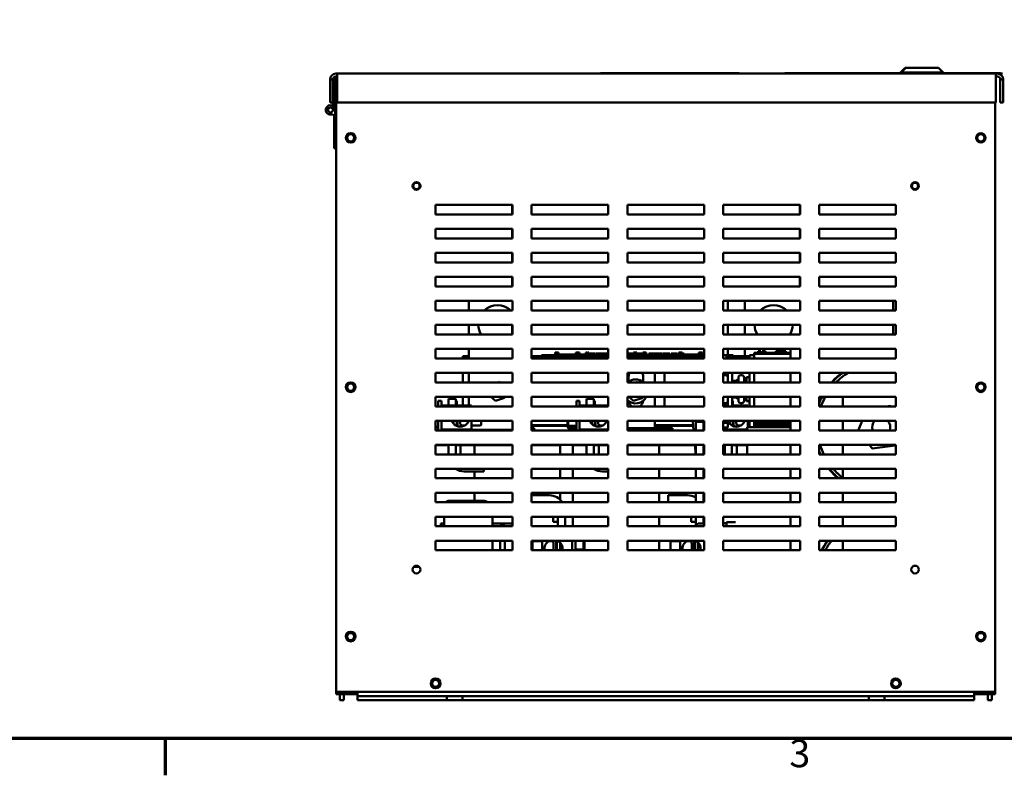
# Model space of a CAD drawing. Units: inches. Extents: x 3 to 129, y 1 to 100.
# Drawn here: x 29 to 55, y 2 to 22 of the extents above; entities that cross this region are included whole.
import ezdxf

# ---------------------------------------------------------------- set-up
doc = ezdxf.new("R2010")
doc.units = ezdxf.units.IN
doc.header["$LTSCALE"] = 6
doc.header["$MEASUREMENT"] = 0
doc.layers.add('Border (ANSI)', color=7, linetype='Continuous', lineweight=70)
doc.layers.add('Visible (ANSI)', color=7, linetype='Continuous', lineweight=50)
doc.styles.add('Note Text (ANSI)', font='tahoma.ttf')

# ---------------------------------------------------------------- blocks, each defined once
blk = doc.blocks.new('Borders Default Border')
at = {"layer": 'Border (ANSI)'}
blk.add_line((5.5, 0.5), (5.5, 0.34), dxfattribs=at)
at = {"layer": 'Border (ANSI)', "flags": 128}
blk.add_lwpolyline([(0.75, 0.5), (0.75, 16.5), (21.25, 16.5), (21.25, 0.5), (0.75, 0.5)], dxfattribs=at)
at = {"layer": 'Border (ANSI)', "insert": (8.2127, 0.3375), "char_height": 0.12, "attachment_point": 7, "style": 'Note Text (ANSI)'}
blk.add_mtext('3', dxfattribs=at)

msp = doc.modelspace()

# ---------------------------------------------------------------- linework, layer by layer
at = {"layer": 'Visible (ANSI)'}
for p, q in [((37.45, 20.329), (37.45, 20.33)), ((37.45, 20.33), (54.701, 20.33)), ((37.487, 20.18), (37.487, 20.329)), ((37.487, 20.329), (54.664, 20.329)), ((37.496, 20.335), (37.496, 20.33)), ((41.496, 20.335), (37.496, 20.335)), ((41.496, 20.335), (41.496, 20.33)), ((42.68, 20.335), (42.805, 20.335)), ((42.68, 20.335), (42.68, 20.33)), ((42.805, 20.335), (44.35, 20.335)), ((44.35, 20.34), (47.6, 20.34)), ((44.35, 20.34), (44.35, 20.33)), ((47.6, 20.34), (47.6, 20.33)), ((47.6, 20.34), (47.97, 20.34)), ((47.6, 20.335), (48.43, 20.335)), ((47.97, 20.34), (47.97, 20.335)), ((48.43, 20.335), (48.555, 20.335)), ((48.555, 20.33), (48.555, 20.335)), ((49.162, 20.34), (50.786, 20.34)), ((49.162, 20.34), (49.162, 20.33)), ((49.831, 20.337), (49.831, 20.33)), ((52.188, 20.337), (49.831, 20.337)), ((52.188, 20.34), (50.786, 20.34)), ((50.786, 20.337), (50.786, 20.34)), ((52.297, 20.48), (52.172, 20.355)), ((52.188, 20.355), (52.172, 20.355)), ((52.172, 20.34), (52.172, 20.355)), ((52.313, 20.48), (52.188, 20.355)), ((53.29, 20.355), (52.188, 20.355)), ((52.188, 20.33), (52.188, 20.355)), ((52.297, 20.48), (52.313, 20.48)), ((52.313, 20.48), (53.165, 20.48)), ((53.165, 20.48), (53.29, 20.355)), ((53.29, 20.33), (53.29, 20.355)), ((54.783, 20.34), (53.29, 20.34)), ((54.831, 20.337), (53.29, 20.337)), ((54.664, 20.18), (54.664, 20.329)), ((54.701, 20.329), (54.701, 20.33)), ((54.701, 20.33), (54.831, 20.33)), ((54.783, 20.337), (54.783, 20.34)), ((54.831, 20.33), (54.831, 20.337)), ((37.375, 20.18), (37.301, 20.18)), ((37.301, 19.579), (37.301, 20.18)), ((37.375, 19.579), (37.375, 20.18)), ((37.377, 20.195), (37.435, 20.195)), ((37.435, 20.195), (37.435, 19.512)), ((37.487, 20.255), (37.45, 20.255)), ((37.465, 20.216), (37.487, 20.216)), ((37.465, 20.216), (37.465, 20.067)), ((37.465, 4.216), (37.465, 20.067)), ((37.487, 20.18), (37.487, 19.579)), ((54.701, 20.255), (54.664, 20.255)), ((54.664, 19.579), (54.664, 20.18)), ((54.851, 20.18), (54.776, 20.18)), ((54.776, 20.18), (54.776, 19.579)), ((54.851, 20.18), (54.851, 19.579)), ((37.301, 19.579), (37.375, 19.579)), ((37.375, 19.512), (37.375, 19.579)), ((37.375, 19.512), (37.435, 19.512)), ((37.375, 19.488), (37.375, 19.512)), ((37.435, 19.512), (37.435, 19.383)), ((37.487, 19.579), (54.664, 19.579)), ((54.644, 4.216), (54.644, 19.579)), ((54.851, 19.579), (54.776, 19.579)), ((37.375, 19.272), (37.375, 19.277)), ((37.435, 19.383), (37.435, 19.272)), ((37.405, 18.383), (37.405, 19.22)), ((37.435, 18.382), (37.405, 18.383)), ((37.465, 18.382), (37.435, 18.382)), ((40.055, 16.656), (40.055, 16.906)), ((40.055, 16.906), (42.055, 16.906)), ((42.054, 16.906), (42.054, 16.656)), ((42.055, 16.906), (42.055, 16.656)), ((42.555, 16.656), (42.555, 16.906)), ((42.555, 16.906), (44.555, 16.906)), ((44.554, 16.906), (44.554, 16.656)), ((44.555, 16.906), (44.555, 16.656)), ((45.055, 16.656), (45.055, 16.906)), ((45.055, 16.906), (47.055, 16.906)), ((47.054, 16.906), (47.054, 16.656)), ((47.055, 16.906), (47.055, 16.656)), ((47.555, 16.656), (47.555, 16.906)), ((47.555, 16.906), (49.555, 16.906)), ((49.554, 16.906), (49.554, 16.656)), ((49.555, 16.906), (49.555, 16.656)), ((50.055, 16.656), (50.055, 16.906)), ((50.055, 16.906), (52.055, 16.906)), ((52.054, 16.906), (52.054, 16.656)), ((52.055, 16.906), (52.055, 16.656)), ((42.055, 16.656), (40.055, 16.656)), ((44.555, 16.656), (42.555, 16.656)), ((47.055, 16.656), (45.055, 16.656)), ((49.555, 16.656), (47.555, 16.656)), ((52.055, 16.656), (50.055, 16.656)), ((40.055, 16.031), (40.055, 16.281)), ((40.055, 16.281), (42.055, 16.281)), ((42.054, 16.281), (42.054, 16.031)), ((42.055, 16.281), (42.055, 16.031)), ((42.555, 16.031), (42.555, 16.281)), ((42.555, 16.281), (44.555, 16.281)), ((44.554, 16.281), (44.554, 16.031)), ((44.555, 16.281), (44.555, 16.031)), ((45.055, 16.031), (45.055, 16.281)), ((45.055, 16.281), (47.055, 16.281)), ((47.054, 16.281), (47.054, 16.031)), ((47.055, 16.281), (47.055, 16.031)), ((47.555, 16.031), (47.555, 16.281)), ((47.555, 16.281), (49.555, 16.281)), ((49.554, 16.281), (49.554, 16.031)), ((49.555, 16.281), (49.555, 16.031)), ((50.055, 16.031), (50.055, 16.281)), ((50.055, 16.281), (52.055, 16.281)), ((52.054, 16.281), (52.054, 16.031)), ((52.055, 16.281), (52.055, 16.031)), ((42.055, 16.031), (40.055, 16.031)), ((44.555, 16.031), (42.555, 16.031)), ((47.055, 16.031), (45.055, 16.031)), ((49.555, 16.031), (47.555, 16.031)), ((52.055, 16.031), (50.055, 16.031)), ((40.055, 15.406), (40.055, 15.656)), ((40.055, 15.656), (42.055, 15.656)), ((42.055, 15.406), (40.055, 15.406)), ((42.054, 15.656), (42.054, 15.406)), ((42.055, 15.656), (42.055, 15.406)), ((42.555, 15.406), (42.555, 15.656)), ((42.555, 15.656), (44.555, 15.656)), ((44.555, 15.406), (42.555, 15.406)), ((44.554, 15.656), (44.554, 15.406)), ((44.555, 15.656), (44.555, 15.406)), ((45.055, 15.406), (45.055, 15.656)), ((45.055, 15.656), (47.055, 15.656)), ((47.055, 15.406), (45.055, 15.406)), ((47.054, 15.656), (47.054, 15.406)), ((47.055, 15.656), (47.055, 15.406)), ((47.555, 15.406), (47.555, 15.656)), ((47.555, 15.656), (49.555, 15.656)), ((49.555, 15.406), (47.555, 15.406)), ((49.554, 15.656), (49.554, 15.406)), ((49.555, 15.656), (49.555, 15.406)), ((50.055, 15.406), (50.055, 15.656)), ((50.055, 15.656), (52.055, 15.656)), ((52.055, 15.406), (50.055, 15.406)), ((52.054, 15.656), (52.054, 15.406)), ((52.055, 15.656), (52.055, 15.406)), ((40.055, 14.781), (40.055, 15.031)), ((40.055, 15.031), (42.055, 15.031)), ((42.054, 15.031), (42.054, 14.781)), ((42.055, 15.031), (42.055, 14.781)), ((42.555, 14.781), (42.555, 15.031)), ((42.555, 15.031), (44.555, 15.031)), ((44.554, 15.031), (44.554, 14.781)), ((44.555, 15.031), (44.555, 14.781)), ((45.055, 14.781), (45.055, 15.031)), ((45.055, 15.031), (47.055, 15.031)), ((47.054, 15.031), (47.054, 14.781)), ((47.055, 15.031), (47.055, 14.781)), ((47.555, 14.781), (47.555, 15.031)), ((47.555, 15.031), (49.555, 15.031)), ((49.554, 15.031), (49.554, 14.781)), ((49.555, 15.031), (49.555, 14.781)), ((50.055, 14.781), (50.055, 15.031)), ((50.055, 15.031), (52.055, 15.031)), ((52.054, 15.031), (52.054, 14.781)), ((52.055, 15.031), (52.055, 14.781)), ((42.055, 14.781), (40.055, 14.781)), ((44.555, 14.781), (42.555, 14.781)), ((47.055, 14.781), (45.055, 14.781)), ((49.555, 14.781), (47.555, 14.781)), ((52.055, 14.781), (50.055, 14.781)), ((40.055, 14.156), (40.055, 14.406)), ((40.055, 14.406), (42.055, 14.406)), ((40.916, 14.406), (40.916, 14.156)), ((42.055, 14.406), (42.055, 14.156)), ((42.555, 14.156), (42.555, 14.406)), ((42.555, 14.406), (44.555, 14.406)), ((44.554, 14.406), (44.554, 14.156)), ((44.555, 14.406), (44.555, 14.156)), ((45.055, 14.156), (45.055, 14.406)), ((45.055, 14.406), (47.055, 14.406)), ((47.054, 14.406), (47.054, 14.156)), ((47.055, 14.406), (47.055, 14.156)), ((47.555, 14.156), (47.555, 14.406)), ((47.555, 14.406), (49.555, 14.406)), ((47.677, 14.156), (47.677, 14.406)), ((48.116, 14.156), (48.116, 14.406)), ((49.555, 14.406), (49.555, 14.156)), ((50.055, 14.156), (50.055, 14.406)), ((50.055, 14.406), (52.055, 14.406)), ((51.986, 14.156), (51.986, 14.406)), ((52.055, 14.406), (52.055, 14.156)), ((42.055, 14.156), (40.055, 14.156)), ((44.555, 14.156), (42.555, 14.156)), ((47.055, 14.156), (45.055, 14.156)), ((49.555, 14.156), (47.555, 14.156)), ((52.055, 14.156), (50.055, 14.156)), ((40.055, 13.531), (40.055, 13.781)), ((40.055, 13.781), (42.055, 13.781)), ((40.916, 13.781), (40.916, 13.531)), ((42.054, 13.781), (42.054, 13.531)), ((42.055, 13.781), (42.055, 13.531)), ((42.555, 13.531), (42.555, 13.781)), ((42.555, 13.781), (44.555, 13.781)), ((44.554, 13.781), (44.554, 13.531)), ((44.555, 13.781), (44.555, 13.531)), ((45.055, 13.531), (45.055, 13.781)), ((45.055, 13.781), (47.055, 13.781)), ((47.054, 13.781), (47.054, 13.531)), ((47.055, 13.781), (47.055, 13.531)), ((47.555, 13.531), (47.555, 13.781)), ((47.555, 13.781), (49.555, 13.781)), ((47.677, 13.531), (47.677, 13.781)), ((48.116, 13.531), (48.116, 13.781)), ((49.555, 13.781), (49.555, 13.531)), ((50.055, 13.531), (50.055, 13.781)), ((50.055, 13.781), (52.055, 13.781)), ((51.986, 13.531), (51.986, 13.781)), ((52.055, 13.781), (52.055, 13.531)), ((42.055, 13.531), (40.055, 13.531)), ((44.555, 13.531), (42.555, 13.531)), ((47.055, 13.531), (45.055, 13.531)), ((49.555, 13.531), (47.555, 13.531)), ((52.055, 13.531), (50.055, 13.531)), ((40.055, 12.906), (40.055, 13.156)), ((40.055, 13.156), (42.055, 13.156)), ((40.916, 13.156), (40.916, 12.906)), ((42.055, 13.156), (42.055, 12.906)), ((42.555, 12.906), (42.555, 13.156)), ((42.555, 13.156), (44.555, 13.156)), ((44.554, 13.156), (44.554, 13.038)), ((44.555, 13.156), (44.555, 12.906)), ((45.055, 12.906), (45.055, 13.156)), ((45.055, 13.156), (47.055, 13.156)), ((47.054, 13.156), (47.054, 13.008)), ((47.055, 13.156), (47.055, 12.906)), ((47.555, 12.906), (47.555, 13.156)), ((47.555, 13.156), (49.555, 13.156)), ((47.677, 12.906), (47.677, 13.156)), ((48.116, 12.968), (48.116, 13.156)), ((48.465, 13.098), (48.47, 13.098)), ((48.465, 13.098), (48.465, 13.048)), ((48.47, 13.098), (48.47, 13.048)), ((48.47, 13.098), (48.471, 13.098)), ((48.471, 13.098), (48.478, 13.098)), ((48.471, 13.098), (48.471, 13.048)), ((48.478, 13.098), (48.493, 13.098)), ((48.478, 13.098), (48.478, 13.048)), ((48.493, 13.098), (48.504, 13.098)), ((48.504, 13.098), (48.516, 13.098)), ((48.516, 13.098), (48.532, 13.098)), ((48.532, 13.098), (48.534, 13.098)), ((48.532, 13.098), (48.532, 13.048)), ((48.534, 13.098), (48.534, 13.068)), ((48.57, 13.098), (48.57, 13.068)), ((48.57, 13.098), (48.576, 13.098)), ((48.576, 13.098), (48.576, 13.068)), ((48.576, 13.098), (48.581, 13.098)), ((48.581, 13.098), (48.587, 13.098)), ((48.581, 13.098), (48.581, 13.068)), ((48.587, 13.098), (48.59, 13.098)), ((48.587, 13.098), (48.587, 13.068)), ((48.59, 13.098), (48.59, 13.068)), ((48.59, 13.098), (48.591, 13.098)), ((48.591, 13.098), (48.597, 13.098)), ((48.591, 13.098), (48.591, 13.068)), ((48.597, 13.098), (48.651, 13.098)), ((48.597, 13.098), (48.597, 13.068)), ((48.651, 13.098), (48.651, 13.048)), ((48.651, 13.098), (48.652, 13.098)), ((48.652, 13.098), (48.652, 13.048)), ((48.92, 13.048), (48.92, 13.098)), ((48.92, 13.098), (48.925, 13.098)), ((48.925, 13.098), (48.955, 13.098)), ((48.925, 13.048), (48.925, 13.098)), ((48.955, 13.098), (49.175, 13.098)), ((48.955, 13.048), (48.955, 13.098)), ((49.175, 13.048), (49.175, 13.098)), ((49.175, 13.098), (49.181, 13.098)), ((49.181, 13.048), (49.181, 13.098)), ((49.304, 13.126), (49.335, 13.156)), ((49.304, 12.906), (49.304, 13.126)), ((49.555, 13.156), (49.555, 12.906)), ((50.055, 12.906), (50.055, 13.156)), ((50.055, 13.156), (52.055, 13.156)), ((52.055, 13.156), (52.055, 12.906)), ((42.055, 12.906), (40.055, 12.906)), ((40.766, 12.906), (40.766, 12.968)), ((40.766, 12.968), (40.916, 12.968)), ((42.555, 12.968), (44.555, 12.968)), ((44.555, 12.906), (42.555, 12.906)), ((42.811, 12.988), (42.901, 12.988)), ((42.811, 12.968), (42.811, 12.988)), ((44.555, 12.988), (42.901, 12.988)), ((44.555, 12.968), (42.901, 12.968)), ((43.171, 13.058), (43.179, 13.058)), ((43.171, 12.988), (43.171, 13.058)), ((43.179, 13.058), (43.185, 13.058)), ((43.179, 12.988), (43.179, 13.058)), ((43.185, 13.058), (43.208, 13.058)), ((43.185, 12.988), (43.185, 13.058)), ((43.186, 12.988), (43.186, 13.008)), ((43.373, 13.008), (43.186, 13.008)), ((43.208, 13.058), (43.213, 13.058)), ((43.208, 13.008), (43.208, 13.058)), ((43.213, 13.058), (43.222, 13.058)), ((43.213, 13.008), (43.213, 13.058)), ((43.222, 13.008), (43.222, 13.058)), ((43.23, 13.058), (43.259, 13.058)), ((43.23, 13.008), (43.23, 13.058)), ((43.259, 13.008), (43.259, 13.058)), ((43.498, 13.008), (43.373, 13.008)), ((43.373, 12.988), (43.373, 13.008)), ((43.623, 13.008), (43.498, 13.008)), ((43.498, 12.988), (43.498, 13.008)), ((43.704, 13.008), (43.623, 13.008)), ((43.623, 12.988), (43.623, 13.008)), ((43.704, 13.038), (43.712, 13.038)), ((43.704, 12.988), (43.704, 13.038)), ((43.712, 13.058), (43.712, 13.038)), ((43.747, 13.058), (43.712, 13.058)), ((43.712, 13.038), (43.718, 13.038)), ((43.712, 12.988), (43.712, 13.038)), ((43.718, 13.038), (43.741, 13.038)), ((43.718, 12.988), (43.718, 13.038)), ((43.741, 13.038), (43.746, 13.038)), ((43.741, 12.988), (43.741, 13.038)), ((43.746, 13.038), (43.754, 13.038)), ((43.746, 12.988), (43.746, 13.038)), ((43.747, 13.038), (43.747, 13.058)), ((43.754, 13.058), (43.774, 13.058)), ((43.754, 13.038), (43.754, 13.058)), ((43.754, 12.988), (43.754, 13.038)), ((43.782, 13.058), (43.774, 13.058)), ((43.774, 13.058), (43.774, 13.038)), ((43.774, 13.038), (43.782, 13.038)), ((43.774, 12.988), (43.774, 13.038)), ((43.782, 13.038), (43.782, 13.058)), ((43.782, 13.058), (43.802, 13.058)), ((43.782, 12.988), (43.782, 13.038)), ((43.802, 12.988), (43.802, 13.058)), ((43.873, 13.008), (43.802, 13.008)), ((43.961, 13.008), (43.873, 13.008)), ((43.873, 12.988), (43.873, 13.008)), ((43.961, 13.038), (43.97, 13.038)), ((43.961, 12.988), (43.961, 13.038)), ((43.97, 13.038), (43.975, 13.038)), ((43.97, 12.988), (43.97, 13.038)), ((43.98, 13.058), (43.973, 13.058)), ((43.973, 13.058), (43.973, 13.038)), ((43.975, 13.038), (43.998, 13.038)), ((43.975, 12.988), (43.975, 13.038)), ((43.98, 13.058), (43.986, 13.058)), ((43.98, 13.038), (43.98, 13.058)), ((43.986, 13.058), (43.992, 13.058)), ((43.986, 13.038), (43.986, 13.058)), ((44, 13.058), (43.992, 13.058)), ((43.992, 13.058), (43.992, 13.038)), ((43.998, 13.038), (44.003, 13.038)), ((43.998, 12.988), (43.998, 13.038)), ((44, 13.038), (44, 13.058)), ((44.003, 13.038), (44.012, 13.038)), ((44.003, 12.988), (44.003, 13.038)), ((44.012, 12.988), (44.012, 13.038)), ((44.016, 13.008), (44.012, 13.008)), ((44.016, 13.038), (44.053, 13.038)), ((44.016, 12.988), (44.016, 13.038)), ((44.017, 13.058), (44.017, 13.058)), ((44.017, 13.058), (44.023, 13.058)), ((44.017, 13.038), (44.017, 13.058)), ((44.017, 13.038), (44.017, 13.058)), ((44.023, 13.058), (44.032, 13.058)), ((44.032, 13.058), (44.039, 13.058)), ((44.047, 13.058), (44.039, 13.058)), ((44.039, 13.058), (44.039, 13.038)), ((44.047, 13.038), (44.047, 13.058)), ((44.047, 13.058), (44.05, 13.058)), ((44.05, 13.038), (44.05, 13.058)), ((44.053, 12.988), (44.053, 13.038)), ((44.053, 13.038), (44.062, 13.038)), ((44.061, 13.008), (44.053, 13.008)), ((44.061, 12.988), (44.061, 13.008)), ((44.062, 13.038), (44.1, 13.038)), ((44.062, 12.988), (44.062, 13.038)), ((44.1, 13.038), (44.179, 13.038)), ((44.1, 12.988), (44.1, 13.038)), ((44.179, 13.038), (44.222, 13.038)), ((44.179, 12.988), (44.179, 13.038)), ((44.222, 12.988), (44.222, 13.038)), ((44.242, 13.038), (44.398, 13.038)), ((44.242, 12.988), (44.242, 13.038)), ((44.398, 12.988), (44.398, 13.038)), ((44.408, 13.038), (44.441, 13.038)), ((44.408, 12.988), (44.408, 13.038)), ((44.441, 13.038), (44.464, 13.038)), ((44.441, 12.988), (44.441, 13.038)), ((44.464, 13.038), (44.555, 13.038)), ((44.464, 12.988), (44.464, 13.038)), ((45.055, 13.038), (45.064, 13.038)), ((45.123, 13.008), (45.055, 13.008)), ((47.055, 12.988), (45.055, 12.988)), ((45.055, 12.968), (47.055, 12.968)), ((47.055, 12.968), (45.055, 12.968)), ((45.055, 12.963), (45.766, 12.963)), ((47.055, 12.906), (45.055, 12.906)), ((45.064, 13.038), (45.144, 13.038)), ((45.21, 13.008), (45.123, 13.008)), ((45.123, 12.988), (45.123, 13.008)), ((45.144, 13.038), (45.21, 13.038)), ((45.21, 13.058), (45.21, 13.038)), ((45.247, 13.058), (45.21, 13.058)), ((45.21, 12.988), (45.21, 13.038)), ((45.21, 13.038), (45.228, 13.038)), ((45.228, 13.038), (45.245, 13.038)), ((45.245, 13.038), (45.251, 13.038)), ((45.247, 13.038), (45.247, 13.058)), ((45.247, 13.058), (45.248, 13.058)), ((45.248, 13.038), (45.248, 13.058)), ((45.251, 12.988), (45.251, 13.038)), ((45.251, 13.038), (45.253, 13.038)), ((45.253, 13.008), (45.251, 13.008)), ((45.253, 12.988), (45.253, 13.058)), ((45.253, 13.058), (45.273, 13.058)), ((45.273, 13.058), (45.273, 13.038)), ((45.281, 13.058), (45.273, 13.058)), ((45.273, 12.988), (45.273, 13.038)), ((45.273, 13.038), (45.281, 13.038)), ((45.281, 13.038), (45.281, 13.058)), ((45.281, 13.058), (45.301, 13.058)), ((45.281, 12.988), (45.281, 13.038)), ((45.301, 12.988), (45.301, 13.058)), ((45.301, 13.038), (45.325, 13.038)), ((45.372, 13.008), (45.301, 13.008)), ((45.325, 13.008), (45.325, 13.038)), ((45.325, 13.038), (45.363, 13.038)), ((45.363, 13.008), (45.363, 13.038)), ((45.363, 13.038), (45.442, 13.038)), ((45.46, 13.008), (45.372, 13.008)), ((45.372, 12.988), (45.372, 13.008)), ((45.442, 13.008), (45.442, 13.038)), ((45.442, 13.038), (45.46, 13.038)), ((45.46, 13.058), (45.46, 13.038)), ((45.468, 13.058), (45.46, 13.058)), ((45.46, 12.988), (45.46, 13.038)), ((45.46, 13.038), (45.478, 13.038)), ((45.468, 13.058), (45.477, 13.058)), ((45.468, 13.038), (45.468, 13.058)), ((45.477, 13.058), (45.488, 13.058)), ((45.478, 13.038), (45.495, 13.038)), ((45.488, 13.058), (45.491, 13.058)), ((45.491, 13.058), (45.491, 13.038)), ((45.5, 13.058), (45.491, 13.058)), ((45.495, 13.038), (45.501, 13.038)), ((45.5, 13.038), (45.5, 13.058)), ((45.501, 12.988), (45.501, 13.038)), ((45.507, 13.008), (45.501, 13.008)), ((45.507, 13.038), (45.544, 13.038)), ((45.507, 12.988), (45.507, 13.038)), ((45.509, 13.058), (45.509, 13.058)), ((45.509, 13.058), (45.515, 13.058)), ((45.509, 13.038), (45.509, 13.058)), ((45.509, 13.038), (45.509, 13.058)), ((45.515, 13.058), (45.523, 13.058)), ((45.523, 13.058), (45.524, 13.058)), ((45.533, 13.058), (45.524, 13.058)), ((45.524, 13.058), (45.524, 13.038)), ((45.533, 13.038), (45.533, 13.058)), ((45.533, 13.058), (45.539, 13.058)), ((45.539, 13.058), (45.542, 13.058)), ((45.542, 13.038), (45.542, 13.058)), ((45.544, 12.988), (45.544, 13.038)), ((45.561, 13.008), (45.544, 13.008)), ((45.561, 12.988), (45.561, 13.008)), ((45.612, 12.988), (45.612, 13.038)), ((45.612, 13.038), (45.79, 13.038)), ((45.766, 12.963), (45.766, 12.906)), ((45.79, 13.038), (45.812, 13.038)), ((45.79, 12.988), (45.79, 13.038)), ((45.812, 12.988), (45.812, 13.038)), ((45.812, 13.038), (45.908, 13.038)), ((45.908, 12.988), (45.908, 13.038)), ((45.908, 13.038), (45.931, 13.038)), ((45.931, 12.988), (45.931, 13.038)), ((45.931, 13.038), (45.966, 13.038)), ((45.966, 12.988), (45.966, 13.038)), ((45.989, 13.038), (46.061, 13.038)), ((45.989, 12.988), (45.989, 13.038)), ((46.061, 13.038), (46.133, 13.038)), ((46.133, 13.038), (46.159, 13.038)), ((46.159, 12.988), (46.159, 13.038)), ((46.192, 12.988), (46.192, 13.038)), ((46.192, 13.038), (46.348, 13.038)), ((46.348, 12.988), (46.348, 13.038)), ((46.385, 13.038), (46.399, 13.038)), ((46.385, 12.988), (46.385, 13.038)), ((46.399, 13.058), (46.407, 13.058)), ((46.399, 13.038), (46.399, 13.058)), ((46.399, 12.988), (46.399, 13.038)), ((46.399, 13.038), (46.399, 13.038)), ((46.4, 12.988), (46.4, 13.008)), ((46.587, 13.008), (46.4, 13.008)), ((46.407, 13.058), (46.426, 13.058)), ((46.426, 13.058), (46.437, 13.058)), ((46.437, 13.008), (46.437, 13.058)), ((46.437, 13.058), (46.445, 13.058)), ((46.445, 13.008), (46.445, 13.058)), ((46.445, 13.038), (46.455, 13.038)), ((46.455, 13.058), (46.484, 13.058)), ((46.455, 13.008), (46.455, 13.058)), ((46.484, 13.008), (46.484, 13.058)), ((46.484, 13.038), (46.53, 13.038)), ((46.53, 13.008), (46.53, 13.038)), ((46.712, 13.008), (46.587, 13.008)), ((46.587, 12.988), (46.587, 13.008)), ((46.837, 13.008), (46.712, 13.008)), ((46.712, 12.988), (46.712, 13.008)), ((46.916, 13.008), (46.837, 13.008)), ((46.837, 12.988), (46.837, 13.008)), ((46.916, 12.988), (46.916, 13.038)), ((46.916, 13.038), (46.924, 13.038)), ((46.917, 13.058), (46.917, 13.038)), ((46.925, 13.058), (46.917, 13.058)), ((46.924, 13.038), (46.943, 13.038)), ((46.925, 13.058), (46.93, 13.058)), ((46.925, 13.038), (46.925, 13.058)), ((46.93, 13.058), (46.943, 13.058)), ((46.943, 13.058), (46.954, 13.058)), ((46.943, 13.038), (46.954, 13.038)), ((46.954, 13.058), (46.961, 13.058)), ((46.954, 12.988), (46.954, 13.038)), ((46.954, 13.038), (46.962, 13.038)), ((46.961, 13.038), (46.961, 13.058)), ((46.961, 13.058), (46.962, 13.058)), ((46.962, 13.038), (46.962, 13.058)), ((46.962, 12.988), (46.962, 13.038)), ((46.963, 13.008), (46.962, 13.008)), ((46.963, 13.058), (46.983, 13.058)), ((46.963, 12.988), (46.963, 13.058)), ((46.991, 13.058), (46.983, 13.058)), ((46.983, 13.058), (46.983, 13.038)), ((46.983, 13.038), (46.991, 13.038)), ((46.983, 12.988), (46.983, 13.038)), ((46.991, 13.038), (46.991, 13.058)), ((46.991, 13.058), (47.011, 13.058)), ((46.991, 12.988), (46.991, 13.038)), ((47.011, 12.988), (47.011, 13.058)), ((47.055, 13.008), (47.011, 13.008)), ((47.642, 12.988), (47.555, 12.988)), ((49.555, 12.906), (47.555, 12.906)), ((47.642, 12.988), (47.642, 12.906)), ((47.721, 12.988), (47.677, 12.988)), ((47.677, 12.968), (48.236, 12.968)), ((47.721, 12.968), (47.677, 12.968)), ((47.721, 12.988), (47.811, 12.988)), ((47.811, 12.968), (47.811, 12.988)), ((48.236, 12.991), (48.236, 12.906)), ((48.236, 12.991), (48.361, 12.991)), ((48.361, 13.048), (48.451, 13.048)), ((48.361, 13.028), (48.361, 13.048)), ((48.361, 13.028), (49.304, 13.028)), ((48.361, 13.028), (48.361, 12.906)), ((49.271, 13.048), (48.451, 13.048)), ((48.548, 13.068), (48.534, 13.068)), ((48.534, 13.048), (48.534, 13.068)), ((48.548, 13.068), (48.62, 13.068)), ((48.548, 13.048), (48.548, 13.068)), ((48.62, 13.048), (48.62, 13.068)), ((49.271, 13.048), (49.304, 13.048)), ((52.055, 12.906), (50.055, 12.906)), ((40.055, 12.281), (40.055, 12.531)), ((40.055, 12.531), (42.055, 12.531)), ((40.766, 12.281), (40.766, 12.531)), ((40.916, 12.531), (40.916, 12.281)), ((42.055, 12.531), (42.055, 12.281)), ((42.555, 12.281), (42.555, 12.531)), ((42.555, 12.531), (44.555, 12.531)), ((44.555, 12.531), (44.555, 12.281)), ((45.055, 12.281), (45.055, 12.531)), ((45.055, 12.531), (47.055, 12.531)), ((45.086, 12.301), (45.086, 12.438)), ((45.466, 12.438), (45.466, 12.287)), ((45.766, 12.531), (45.766, 12.281)), ((46.025, 12.281), (46.025, 12.531)), ((47.055, 12.531), (47.055, 12.281)), ((47.555, 12.281), (47.555, 12.531)), ((47.555, 12.531), (49.555, 12.531)), ((47.617, 12.47), (47.59, 12.47)), ((47.677, 12.531), (47.677, 12.281)), ((47.785, 12.281), (47.785, 12.531)), ((47.815, 12.325), (47.92, 12.325)), ((47.815, 12.325), (47.92, 12.325)), ((47.909, 12.331), (47.909, 12.325)), ((47.929, 12.353), (47.95, 12.353)), ((47.95, 12.281), (47.95, 12.41)), ((48.037, 12.47), (48.01, 12.47)), ((48.097, 12.41), (48.097, 12.281)), ((48.097, 12.356), (48.156, 12.356)), ((48.156, 12.281), (48.156, 12.419)), ((48.236, 12.419), (48.156, 12.419)), ((48.236, 12.531), (48.236, 12.281)), ((48.361, 12.531), (48.361, 12.281)), ((49.304, 12.281), (49.304, 12.531)), ((49.555, 12.531), (49.555, 12.281)), ((50.055, 12.281), (50.055, 12.531)), ((50.055, 12.531), (52.055, 12.531)), ((52.055, 12.531), (52.055, 12.281)), ((42.055, 12.281), (40.055, 12.281)), ((41.72, 12.293), (41.682, 12.281)), ((41.72, 12.293), (41.717, 12.281)), ((41.733, 12.281), (41.72, 12.293)), ((44.555, 12.281), (42.555, 12.281)), ((47.055, 12.281), (45.055, 12.281)), ((45.32, 12.293), (45.282, 12.281)), ((45.32, 12.293), (45.317, 12.281)), ((45.333, 12.281), (45.32, 12.293)), ((49.555, 12.281), (47.555, 12.281)), ((52.055, 12.281), (50.055, 12.281)), ((40.055, 11.656), (40.055, 11.906)), ((40.055, 11.906), (42.055, 11.906)), ((40.391, 11.677), (40.391, 11.855)), ((40.391, 11.855), (40.581, 11.855)), ((40.581, 11.855), (40.581, 11.677)), ((40.766, 11.677), (40.766, 11.906)), ((40.916, 11.906), (40.916, 11.677)), ((41.495, 11.906), (41.613, 11.799)), ((41.613, 11.799), (41.854, 11.876)), ((41.613, 11.799), (41.618, 11.822)), ((41.854, 11.876), (41.837, 11.892)), ((41.854, 11.876), (41.86, 11.906)), ((42.055, 11.906), (42.055, 11.656)), ((42.555, 11.656), (42.555, 11.906)), ((42.555, 11.906), (44.555, 11.906)), ((43.991, 11.677), (43.991, 11.855)), ((43.991, 11.855), (44.181, 11.855)), ((44.181, 11.855), (44.181, 11.677)), ((44.555, 11.906), (44.555, 11.656)), ((45.055, 11.656), (45.055, 11.906)), ((45.055, 11.906), (47.055, 11.906)), ((45.095, 11.906), (45.213, 11.799)), ((45.213, 11.799), (45.454, 11.876)), ((45.213, 11.799), (45.218, 11.822)), ((45.454, 11.876), (45.437, 11.892)), ((45.454, 11.876), (45.46, 11.906)), ((45.766, 11.906), (45.766, 11.656)), ((46.025, 11.656), (46.025, 11.906)), ((47.055, 11.906), (47.055, 11.656)), ((47.555, 11.656), (47.555, 11.906)), ((47.555, 11.906), (49.555, 11.906)), ((47.677, 11.906), (47.677, 11.656)), ((47.785, 11.656), (47.785, 11.906)), ((47.815, 11.887), (47.92, 11.887)), ((47.909, 11.887), (47.909, 11.882)), ((47.929, 11.859), (47.95, 11.859)), ((47.95, 11.802), (47.95, 11.906)), ((48.097, 11.906), (48.097, 11.802)), ((48.097, 11.856), (48.156, 11.856)), ((48.156, 11.794), (48.156, 11.906)), ((48.236, 11.906), (48.236, 11.656)), ((48.361, 11.906), (48.361, 11.656)), ((49.304, 11.656), (49.304, 11.906)), ((49.555, 11.906), (49.555, 11.656)), ((50.055, 11.656), (50.055, 11.906)), ((50.055, 11.906), (52.055, 11.906)), ((50.674, 11.892), (50.689, 11.906)), ((50.674, 11.656), (50.674, 11.892)), ((52.055, 11.906), (52.055, 11.656)), ((42.055, 11.656), (40.055, 11.656)), ((40.124, 11.802), (40.124, 11.656)), ((40.124, 11.802), (40.204, 11.802)), ((40.204, 11.802), (40.204, 11.677)), ((40.991, 11.677), (40.204, 11.677)), ((40.204, 11.656), (40.204, 11.677)), ((40.604, 11.802), (40.581, 11.802)), ((40.604, 11.677), (40.604, 11.802)), ((40.991, 11.656), (40.991, 11.677)), ((44.555, 11.656), (42.555, 11.656)), ((43.724, 11.802), (43.724, 11.656)), ((43.724, 11.802), (43.804, 11.802)), ((43.804, 11.802), (43.804, 11.677)), ((44.555, 11.677), (43.804, 11.677)), ((43.804, 11.656), (43.804, 11.677)), ((44.204, 11.802), (44.181, 11.802)), ((44.204, 11.677), (44.204, 11.802)), ((47.055, 11.656), (45.055, 11.656)), ((47.555, 11.676), (47.642, 11.676)), ((49.555, 11.656), (47.555, 11.656)), ((47.617, 11.742), (47.59, 11.742)), ((47.642, 11.676), (47.642, 11.656)), ((47.804, 11.802), (47.785, 11.802)), ((48.191, 11.677), (47.785, 11.677)), ((47.804, 11.677), (47.804, 11.802)), ((48.037, 11.742), (48.01, 11.742)), ((48.236, 11.794), (48.156, 11.794)), ((48.191, 11.656), (48.191, 11.677)), ((52.055, 11.656), (50.055, 11.656)), ((51.91, 11.671), (51.79, 11.656)), ((51.922, 11.656), (51.91, 11.671)), ((40.055, 11.031), (40.055, 11.281)), ((40.055, 11.281), (42.055, 11.281)), ((40.124, 11.125), (40.055, 11.125)), ((40.124, 11.105), (40.055, 11.105)), ((40.124, 11.281), (40.124, 11.031)), ((40.204, 11.052), (40.204, 11.281)), ((40.204, 11.052), (40.204, 11.031)), ((40.204, 11.052), (40.991, 11.052)), ((40.391, 11.031), (40.391, 11.052)), ((40.524, 11.202), (40.524, 11.281)), ((40.581, 11.202), (40.581, 11.155)), ((40.581, 11.052), (40.581, 11.031)), ((40.604, 11.144), (40.604, 11.281)), ((40.604, 11.152), (40.619, 11.139)), ((40.604, 11.031), (40.604, 11.052)), ((40.624, 11.137), (40.624, 11.281)), ((40.754, 11.134), (40.636, 11.134)), ((40.691, 11.221), (40.691, 11.281)), ((40.706, 11.052), (40.706, 11.031)), ((40.819, 11.161), (40.751, 11.161)), ((40.916, 11.052), (40.916, 11.046)), ((40.916, 11.046), (42.055, 11.046)), ((40.991, 11.052), (40.991, 11.281)), ((40.991, 11.161), (41.221, 11.161)), ((41.169, 11.046), (41.169, 11.031)), ((41.241, 11.182), (41.241, 11.281)), ((42.055, 11.281), (42.055, 11.031)), ((42.555, 11.031), (42.555, 11.281)), ((42.555, 11.281), (44.555, 11.281)), ((43.489, 11.168), (42.555, 11.168)), ((43.489, 11.168), (42.555, 11.168)), ((42.555, 11.148), (43.489, 11.148)), ((42.555, 11.148), (42.566, 11.148)), ((42.555, 11.088), (42.626, 11.088)), ((42.566, 11.148), (42.566, 11.088)), ((42.626, 11.088), (42.626, 11.031)), ((43.489, 11.281), (43.489, 11.17)), ((43.489, 11.17), (43.509, 11.153)), ((43.489, 11.17), (43.489, 11.111)), ((43.489, 11.111), (43.509, 11.089)), ((43.509, 11.153), (43.509, 11.281)), ((43.509, 11.089), (43.509, 11.153)), ((43.724, 11.153), (43.509, 11.153)), ((43.724, 11.089), (43.509, 11.089)), ((43.724, 11.281), (43.724, 11.031)), ((43.804, 11.052), (43.804, 11.281)), ((43.804, 11.052), (43.804, 11.031)), ((43.804, 11.052), (44.555, 11.052)), ((43.991, 11.031), (43.991, 11.052)), ((44.124, 11.202), (44.124, 11.281)), ((44.181, 11.202), (44.181, 11.155)), ((44.181, 11.052), (44.181, 11.031)), ((44.204, 11.144), (44.204, 11.281)), ((44.204, 11.152), (44.219, 11.139)), ((44.204, 11.031), (44.204, 11.052)), ((44.224, 11.137), (44.224, 11.281)), ((44.354, 11.134), (44.236, 11.134)), ((44.291, 11.221), (44.291, 11.281)), ((44.306, 11.052), (44.306, 11.031)), ((44.419, 11.161), (44.351, 11.161)), ((44.555, 11.281), (44.555, 11.031)), ((45.055, 11.031), (45.055, 11.281)), ((45.055, 11.281), (47.055, 11.281)), ((45.776, 11.088), (45.055, 11.088)), ((45.766, 11.281), (45.766, 11.088)), ((46.771, 11.168), (45.766, 11.168)), ((46.771, 11.168), (45.766, 11.168)), ((45.766, 11.148), (46.773, 11.148)), ((45.766, 11.148), (46.166, 11.148)), ((45.776, 11.088), (45.776, 11.031)), ((46.142, 11.088), (45.776, 11.088)), ((46.142, 11.088), (46.226, 11.088)), ((46.166, 11.148), (46.166, 11.088)), ((46.226, 11.088), (46.226, 11.031)), ((46.762, 11.281), (46.782, 11.031)), ((46.836, 11.281), (46.836, 11.255)), ((47.036, 11.255), (46.836, 11.255)), ((46.836, 11.255), (46.836, 11.031)), ((46.836, 11.255), (47.036, 11.255)), ((47.036, 11.281), (47.036, 11.255)), ((47.036, 11.255), (47.036, 11.031)), ((47.055, 11.168), (47.036, 11.168)), ((47.055, 11.168), (47.036, 11.168)), ((47.036, 11.148), (47.055, 11.148)), ((47.054, 11.148), (47.054, 11.031)), ((47.055, 11.281), (47.055, 11.031)), ((47.555, 11.031), (47.555, 11.281)), ((47.555, 11.281), (49.555, 11.281)), ((47.642, 11.224), (47.555, 11.224)), ((47.555, 11.106), (47.677, 11.106)), ((47.555, 11.052), (48.176, 11.052)), ((47.591, 11.031), (47.591, 11.052)), ((47.642, 11.224), (47.642, 11.281)), ((47.677, 11.106), (47.677, 11.281)), ((47.724, 11.202), (47.724, 11.281)), ((47.781, 11.202), (47.781, 11.155)), ((47.781, 11.052), (47.781, 11.031)), ((47.804, 11.144), (47.804, 11.281)), ((47.804, 11.152), (47.819, 11.139)), ((47.804, 11.031), (47.804, 11.052)), ((47.824, 11.137), (47.824, 11.281)), ((47.954, 11.134), (47.836, 11.134)), ((47.891, 11.221), (47.891, 11.281)), ((47.906, 11.052), (47.906, 11.031)), ((48.019, 11.161), (47.951, 11.161)), ((48.291, 11.118), (48.176, 11.118)), ((48.176, 11.118), (48.176, 11.031)), ((48.191, 11.118), (48.191, 11.281)), ((48.191, 11.161), (48.236, 11.161)), ((48.191, 11.148), (48.236, 11.148)), ((48.191, 11.148), (48.236, 11.148)), ((48.236, 11.281), (48.236, 11.118)), ((48.291, 11.118), (48.405, 11.118)), ((48.361, 11.281), (48.361, 11.228)), ((49.304, 11.228), (48.361, 11.228)), ((48.361, 11.178), (48.361, 11.228)), ((49.304, 11.178), (48.361, 11.178)), ((48.361, 11.178), (48.361, 11.118)), ((49.304, 11.118), (48.405, 11.118)), ((48.441, 11.182), (48.441, 11.229)), ((49.304, 11.031), (49.304, 11.281)), ((49.555, 11.281), (49.555, 11.031)), ((50.055, 11.031), (50.055, 11.281)), ((50.055, 11.281), (52.055, 11.281)), ((50.674, 11.031), (50.674, 11.281)), ((51.177, 11.281), (51.076, 11.043)), ((51.076, 11.043), (51.085, 11.031)), ((52.055, 11.281), (52.055, 11.031)), ((42.055, 11.031), (40.055, 11.031)), ((44.555, 11.031), (42.555, 11.031)), ((47.055, 11.031), (45.055, 11.031)), ((49.555, 11.031), (47.555, 11.031)), ((52.055, 11.031), (50.055, 11.031)), ((40.055, 10.406), (40.055, 10.656)), ((40.055, 10.656), (42.055, 10.656)), ((40.055, 10.648), (40.391, 10.648)), ((40.391, 10.406), (40.391, 10.656)), ((40.581, 10.656), (40.581, 10.406)), ((40.706, 10.648), (40.581, 10.648)), ((40.581, 10.648), (40.581, 10.406)), ((40.706, 10.656), (40.706, 10.648)), ((41.069, 10.648), (40.706, 10.648)), ((40.706, 10.406), (40.706, 10.648)), ((42.055, 10.648), (41.069, 10.648)), ((41.069, 10.648), (41.069, 10.406)), ((41.169, 10.656), (41.169, 10.648)), ((42.055, 10.656), (42.055, 10.406)), ((42.555, 10.406), (42.555, 10.656)), ((42.555, 10.656), (44.555, 10.656)), ((42.744, 10.648), (42.555, 10.648)), ((42.626, 10.656), (42.626, 10.648)), ((42.744, 10.648), (43.301, 10.648)), ((43.301, 10.648), (43.301, 10.406)), ((43.631, 10.648), (43.631, 10.406)), ((43.631, 10.648), (43.991, 10.648)), ((43.991, 10.406), (43.991, 10.656)), ((44.181, 10.656), (44.181, 10.406)), ((44.306, 10.648), (44.181, 10.648)), ((44.181, 10.648), (44.181, 10.406)), ((44.306, 10.656), (44.306, 10.648)), ((44.555, 10.648), (44.306, 10.648)), ((44.306, 10.406), (44.306, 10.648)), ((44.555, 10.656), (44.555, 10.406)), ((45.055, 10.406), (45.055, 10.656)), ((45.055, 10.656), (47.055, 10.656)), ((45.879, 10.648), (45.055, 10.648)), ((45.776, 10.656), (45.776, 10.648)), ((45.879, 10.648), (45.879, 10.406)), ((46.344, 10.648), (45.879, 10.648)), ((46.226, 10.656), (46.226, 10.648)), ((46.344, 10.648), (46.813, 10.648)), ((46.826, 10.491), (46.812, 10.656)), ((46.836, 10.656), (46.836, 10.406)), ((47.036, 10.656), (47.036, 10.406)), ((47.054, 10.656), (47.054, 10.406)), ((47.055, 10.656), (47.055, 10.406)), ((47.555, 10.406), (47.555, 10.656)), ((47.555, 10.656), (49.555, 10.656)), ((47.555, 10.648), (47.591, 10.648)), ((47.591, 10.406), (47.591, 10.656)), ((47.781, 10.656), (47.781, 10.406)), ((47.906, 10.648), (47.781, 10.648)), ((47.781, 10.648), (47.781, 10.406)), ((47.906, 10.656), (47.906, 10.648)), ((47.906, 10.406), (47.906, 10.648)), ((48.176, 10.648), (47.906, 10.648)), ((48.176, 10.656), (48.176, 10.406)), ((49.304, 10.406), (49.304, 10.656)), ((49.555, 10.656), (49.555, 10.406)), ((50.055, 10.406), (50.055, 10.656)), ((50.055, 10.656), (52.055, 10.656)), ((50.674, 10.406), (50.674, 10.656)), ((51.367, 10.656), (51.438, 10.561)), ((51.438, 10.561), (52.037, 10.634)), ((52.037, 10.634), (52.046, 10.656)), ((52.055, 10.656), (52.055, 10.406)), ((42.055, 10.406), (40.055, 10.406)), ((44.555, 10.406), (42.555, 10.406)), ((47.055, 10.406), (45.055, 10.406)), ((46.826, 10.491), (46.836, 10.492)), ((46.826, 10.491), (46.836, 10.492)), ((46.826, 10.491), (46.832, 10.406)), ((49.555, 10.406), (47.555, 10.406)), ((52.055, 10.406), (50.055, 10.406)), ((40.055, 9.781), (40.055, 10.031)), ((40.055, 10.031), (42.055, 10.031)), ((41.31, 10.031), (41.31, 9.958)), ((42.055, 10.031), (42.055, 9.781)), ((42.555, 9.781), (42.555, 10.031)), ((42.555, 10.031), (44.555, 10.031)), ((43.301, 10.031), (43.301, 9.781)), ((43.631, 10.031), (43.631, 9.781)), ((44.555, 10.031), (44.555, 9.781)), ((45.055, 9.781), (45.055, 10.031)), ((45.055, 10.031), (47.055, 10.031)), ((45.879, 10.031), (45.879, 9.781)), ((46.836, 10.031), (46.836, 9.781)), ((47.036, 10.031), (47.036, 9.781)), ((47.055, 10.031), (47.055, 9.781)), ((47.555, 9.781), (47.555, 10.031)), ((47.555, 10.031), (49.555, 10.031)), ((49.304, 9.781), (49.304, 10.031)), ((49.555, 10.031), (49.555, 9.781)), ((50.055, 9.781), (50.055, 10.031)), ((50.055, 10.031), (52.055, 10.031)), ((50.674, 9.781), (50.674, 10.031)), ((52.055, 10.031), (52.055, 9.781)), ((42.055, 9.781), (40.055, 9.781)), ((41.31, 9.958), (40.802, 9.958)), ((41.069, 9.958), (41.069, 9.781)), ((44.555, 9.781), (42.555, 9.781)), ((44.555, 9.958), (44.402, 9.958)), ((47.055, 9.781), (45.055, 9.781)), ((49.555, 9.781), (47.555, 9.781)), ((52.055, 9.781), (50.055, 9.781)), ((40.055, 9.156), (40.055, 9.406)), ((40.055, 9.406), (42.055, 9.406)), ((41.069, 9.406), (41.069, 9.194)), ((42.055, 9.406), (42.055, 9.156)), ((42.555, 9.156), (42.555, 9.406)), ((42.555, 9.406), (44.555, 9.406)), ((42.555, 9.338), (43.021, 9.338)), ((43.301, 9.406), (43.301, 9.228)), ((43.631, 9.406), (43.631, 9.156)), ((44.555, 9.406), (44.555, 9.156)), ((45.055, 9.156), (45.055, 9.406)), ((45.055, 9.406), (47.055, 9.406)), ((45.879, 9.406), (45.879, 9.156)), ((46.113, 9.156), (46.113, 9.338)), ((46.113, 9.338), (46.621, 9.338)), ((46.836, 9.156), (46.836, 9.406)), ((47.036, 9.156), (47.036, 9.406)), ((47.055, 9.406), (47.055, 9.156)), ((47.555, 9.156), (47.555, 9.406)), ((47.555, 9.406), (49.555, 9.406)), ((49.304, 9.156), (49.304, 9.406)), ((49.555, 9.406), (49.555, 9.156)), ((50.055, 9.156), (50.055, 9.406)), ((50.055, 9.406), (52.055, 9.406)), ((50.674, 9.156), (50.674, 9.406)), ((52.055, 9.406), (52.055, 9.156)), ((42.055, 9.156), (40.055, 9.156)), ((41.283, 9.194), (40.405, 9.194)), ((44.555, 9.156), (42.555, 9.156)), ((47.055, 9.156), (45.055, 9.156)), ((49.555, 9.156), (47.555, 9.156)), ((52.055, 9.156), (50.055, 9.156)), ((40.055, 8.531), (40.055, 8.781)), ((40.055, 8.781), (42.055, 8.781)), ((40.28, 8.781), (40.28, 8.534)), ((41.533, 8.531), (41.533, 8.781)), ((42.055, 8.781), (42.055, 8.531)), ((42.555, 8.531), (42.555, 8.781)), ((42.555, 8.781), (44.555, 8.781)), ((43.116, 8.781), (43.116, 8.648)), ((43.241, 8.648), (43.241, 8.781)), ((43.241, 8.531), (43.241, 8.781)), ((43.431, 8.781), (43.431, 8.531)), ((43.631, 8.781), (43.631, 8.531)), ((44.555, 8.781), (44.555, 8.531)), ((45.055, 8.531), (45.055, 8.781)), ((45.055, 8.781), (47.055, 8.781)), ((45.879, 8.781), (45.879, 8.531)), ((46.716, 8.781), (46.716, 8.648)), ((46.836, 8.667), (46.836, 8.781)), ((47.036, 8.667), (47.036, 8.781)), ((47.055, 8.781), (47.055, 8.531)), ((47.555, 8.531), (47.555, 8.781)), ((47.555, 8.781), (49.555, 8.781)), ((49.304, 8.531), (49.304, 8.781)), ((49.555, 8.781), (49.555, 8.531)), ((50.055, 8.531), (50.055, 8.781)), ((50.055, 8.781), (52.055, 8.781)), ((50.674, 8.531), (50.674, 8.781)), ((52.055, 8.781), (52.055, 8.531)), ((42.055, 8.531), (40.055, 8.531)), ((40.188, 8.606), (40.188, 8.587)), ((40.28, 8.606), (40.188, 8.606)), ((40.188, 8.547), (40.188, 8.587)), ((40.188, 8.547), (40.188, 8.545)), ((40.237, 8.547), (40.188, 8.547)), ((40.188, 8.531), (40.188, 8.545)), ((40.237, 8.547), (40.237, 8.545)), ((40.237, 8.531), (40.237, 8.545)), ((42.055, 8.606), (41.533, 8.606)), ((41.855, 8.547), (41.741, 8.547)), ((41.741, 8.547), (41.741, 8.545)), ((41.741, 8.531), (41.741, 8.545)), ((41.855, 8.547), (41.855, 8.545)), ((41.855, 8.531), (41.855, 8.545)), ((44.555, 8.531), (42.555, 8.531)), ((43.116, 8.648), (43.241, 8.648)), ((47.055, 8.531), (45.055, 8.531)), ((46.716, 8.648), (46.836, 8.648)), ((46.836, 8.667), (46.836, 8.531)), ((47.055, 8.605), (46.936, 8.605)), ((47.036, 8.605), (47.036, 8.667)), ((47.636, 8.615), (47.555, 8.615)), ((49.555, 8.531), (47.555, 8.531)), ((47.636, 8.637), (47.636, 8.531)), ((47.872, 8.637), (47.636, 8.637)), ((52.055, 8.531), (50.055, 8.531)), ((40.055, 7.906), (40.055, 8.156)), ((40.055, 8.156), (42.055, 8.156)), ((41.533, 7.906), (41.533, 8.156)), ((41.741, 8.156), (41.741, 7.906)), ((41.855, 7.906), (41.855, 8.156)), ((42.055, 8.156), (42.055, 7.906)), ((42.555, 7.906), (42.555, 8.156)), ((42.555, 8.156), (44.555, 8.156)), ((42.581, 8.126), (42.581, 7.906)), ((42.831, 8.146), (42.601, 8.146)), ((42.831, 8.156), (42.831, 7.906)), ((43.004, 8.146), (43.071, 8.146)), ((43.131, 8.086), (43.131, 7.906)), ((43.198, 8.156), (43.198, 7.908)), ((43.218, 8.156), (43.218, 7.906)), ((43.218, 8.155), (43.218, 8.156)), ((43.241, 8.106), (43.241, 8.152)), ((43.298, 8.106), (43.298, 7.906)), ((43.618, 8.156), (43.618, 7.906)), ((43.698, 7.906), (43.698, 8.156)), ((43.913, 8.156), (43.913, 7.924)), ((43.933, 7.925), (43.933, 8.156)), ((44.555, 8.156), (44.555, 7.906)), ((45.055, 7.906), (45.055, 8.156)), ((45.055, 8.156), (47.055, 8.156)), ((45.879, 8.156), (45.879, 7.906)), ((46.181, 8.126), (46.181, 7.906)), ((46.431, 8.146), (46.201, 8.146)), ((46.431, 8.156), (46.431, 7.906)), ((46.604, 8.146), (46.671, 8.146)), ((46.731, 8.086), (46.731, 7.906)), ((46.798, 8.156), (46.798, 7.908)), ((46.818, 8.156), (46.818, 7.906)), ((46.818, 8.155), (46.818, 8.156)), ((46.841, 8.106), (46.841, 8.152)), ((46.898, 8.106), (46.898, 7.906)), ((47.055, 8.156), (47.055, 7.906)), ((47.555, 7.906), (47.555, 8.156)), ((47.555, 8.156), (49.555, 8.156)), ((49.304, 7.906), (49.304, 8.156)), ((49.555, 8.156), (49.555, 7.906)), ((50.055, 7.906), (50.055, 8.156)), ((50.055, 8.156), (52.055, 8.156)), ((50.674, 7.906), (50.674, 8.156)), ((52.055, 8.156), (52.055, 7.906)), ((42.055, 7.906), (40.055, 7.906)), ((44.555, 7.906), (42.555, 7.906)), ((43.131, 7.908), (43.198, 7.908)), ((43.218, 7.911), (43.198, 7.908)), ((43.198, 7.908), (43.198, 7.906)), ((43.698, 7.924), (43.913, 7.924)), ((43.933, 7.925), (43.913, 7.924)), ((43.913, 7.924), (43.913, 7.906)), ((43.933, 7.906), (43.933, 7.925)), ((47.055, 7.906), (45.055, 7.906)), ((46.731, 7.908), (46.798, 7.908)), ((46.818, 7.911), (46.798, 7.908)), ((46.798, 7.908), (46.798, 7.906)), ((49.555, 7.906), (47.555, 7.906)), ((52.055, 7.906), (50.055, 7.906)), ((39.487, 7.477), (39.624, 7.477)), ((37.465, 4.216), (54.644, 4.216)), ((37.465, 4.156), (37.465, 4.216)), ((37.615, 4.156), (37.465, 4.156)), ((37.554, 3.996), (37.554, 4.156)), ((37.615, 4.156), (38.014, 4.156)), ((37.658, 3.996), (37.658, 4.156)), ((38.014, 4.216), (38.014, 4.204)), ((38.014, 4.204), (38.014, 4.1)), ((38.215, 4.204), (38.215, 4.216)), ((53.894, 4.216), (53.894, 4.204)), ((54.094, 4.204), (54.094, 4.216)), ((54.094, 4.204), (54.094, 4.1)), ((54.094, 4.156), (54.495, 4.156)), ((54.45, 4.156), (54.45, 3.996)), ((54.495, 4.156), (54.644, 4.156)), ((54.554, 4.156), (54.554, 3.996)), ((54.644, 4.216), (54.644, 4.156)), ((37.554, 3.996), (37.658, 3.996)), ((40.349, 4.1), (38.014, 4.1)), ((38.014, 3.996), (38.014, 4.1)), ((38.014, 3.996), (40.349, 3.996)), ((40.349, 3.996), (40.349, 4.1)), ((40.349, 4.1), (40.759, 4.1)), ((40.759, 3.996), (40.349, 3.996)), ((40.759, 4.1), (40.759, 3.996)), ((51.349, 4.1), (40.759, 4.1)), ((40.759, 3.996), (51.349, 3.996)), ((51.349, 4.1), (51.35, 4.1)), ((51.349, 3.996), (51.349, 4.1)), ((51.35, 3.996), (51.349, 3.996)), ((51.35, 4.1), (51.35, 3.996)), ((51.35, 4.1), (51.759, 4.1)), ((51.759, 3.996), (51.35, 3.996)), ((51.759, 4.1), (51.759, 3.996)), ((54.094, 4.1), (51.759, 4.1)), ((51.759, 3.996), (54.094, 3.996)), ((54.094, 3.996), (54.094, 4.1)), ((54.554, 3.996), (54.45, 3.996))]:
    msp.add_line(p, q, dxfattribs=at)
for centre, radius in [((37.313, 19.383), 0.0625), ((37.84, 18.656), 0.125), ((37.84, 18.656), 0.0925), ((54.269, 18.656), 0.125), ((54.269, 18.656), 0.0925), ((39.555, 17.403), 0.101), ((39.554, 17.403), 0.083), ((52.555, 17.403), 0.101), ((52.554, 17.403), 0.083), ((37.84, 12.156), 0.125), ((37.84, 12.156), 0.0925), ((54.269, 12.156), 0.125), ((54.269, 12.156), 0.0925), ((39.555, 7.403), 0.101), ((52.555, 7.403), 0.101), ((37.84, 5.656), 0.125), ((37.84, 5.656), 0.0925), ((54.269, 5.656), 0.125), ((54.269, 5.656), 0.0925), ((40.055, 4.436), 0.125), ((40.054, 4.436), 0.0925), ((52.055, 4.436), 0.125), ((52.054, 4.436), 0.0925)]:
    msp.add_circle(centre, radius, dxfattribs=at)
for centre, radius, start, end in [((37.45, 20.18), 0.149, 90, 180), ((54.701, 20.18), 0.149, 0, 90), ((37.45, 20.18), 0.0747, 90, 180), ((54.701, 20.18), 0.0747, 0, 90), ((37.313, 19.383), 0.123, 0, 300.6774), ((37.405, 19.272), 0.03, 180, 240), ((37.465, 19.272), 0.03, 180, 240), ((37.375, 19.22), 0.03, 0, 60), ((37.435, 19.22), 0.03, 0, 60), ((39.554, 17.403), 0.101, 270.2851, 89.7149), ((52.554, 17.403), 0.101, 270.2851, 89.7149), ((41.666, 13.796), 0.5, 46.0545, 133.9455), ((48.866, 13.796), 0.5, 46.0545, 133.9455), ((41.666, 13.796), 0.5, 181.7191, 212.0055), ((48.866, 13.796), 0.5, 181.7191, 212.0055), ((48.866, 13.796), 0.5, 327.9945, 358.2809), ((45.266, 12.046), 0.312, 48.7639, 131.2361), ((45.276, 12.438), 0.19, 150.757, 180), ((45.276, 12.438), 0.19, 0, 29.243), ((47.59, 12.41), 0.06, 90, 125.1218), ((47.617, 12.41), 0.06, 0, 90), ((48.01, 12.41), 0.06, 90, 180), ((48.037, 12.41), 0.06, 0, 90), ((51.679, 11.114), 1.75, 125.9498, 138.1891), ((51.674, 11.116), 1.735, 125.357, 137.8194), ((51.674, 11.116), 1.66, 121.5253, 135.4278), ((45.266, 12.046), 0.312, 227.5303, 333.3846), ((51.679, 11.114), 1.75, 153.103, 158.1252), ((51.674, 11.116), 1.735, 152.9137, 158.9299), ((51.674, 11.116), 1.66, 151.5818, 161.0162), ((45.276, 11.818), 0.19, 188.7085, 238.6044), ((45.276, 11.818), 0.19, 301.3956, 356.0306), ((47.59, 11.802), 0.06, 234.8782, 270), ((47.617, 11.802), 0.06, 270, 0), ((48.01, 11.802), 0.06, 180, 270), ((48.037, 11.802), 0.06, 270, 0), ((40.695, 11.364), 0.238, 200.4838, 339.5162), ((40.751, 11.221), 0.06, 180, 270), ((41.221, 11.181), 0.02, 270, 0), ((44.295, 11.364), 0.238, 200.4838, 339.5162), ((44.351, 11.221), 0.06, 180, 270), ((47.895, 11.364), 0.238, 203.6424, 339.5162), ((47.951, 11.221), 0.06, 180, 270), ((48.421, 11.181), 0.02, 351.2314, 0), ((51.674, 11.116), 0.236, 135.6409, 201.1106), ((51.674, 11.116), 0.236, 338.8894, 44.3591), ((51.674, 11.116), 1.66, 196.0877, 205.3224), ((51.674, 11.116), 1.735, 201.0701, 204.156), ((51.679, 11.114), 1.75, 201.8748, 203.8757), ((40.802, 10.369), 0.41, 235.3399, 270), ((44.402, 10.369), 0.41, 235.3399, 270), ((51.679, 11.114), 1.75, 218.2461, 229.6318), ((51.674, 11.116), 1.735, 218.7086, 230.3047), ((51.674, 11.116), 1.66, 220.8147, 232.9573), ((43.021, 8.928), 0.41, 33.7807, 90), ((46.621, 8.928), 0.41, 58.4594, 90), ((40.405, 9.069), 0.125, 90, 135.6376), ((41.283, 8.944), 0.25, 58.1679, 90), ((40.234, 8.534), 0.046, 356.759, 0), ((46.936, 8.505), 0.1, 90, 164.9787), ((51.679, 7.114), 1.75, 125.0496, 125.9498), ((51.674, 7.116), 1.735, 125.1956, 125.357), ((42.601, 8.126), 0.02, 90, 180), ((43.128, 7.943), 0.238, 116.567, 188.9509), ((43.071, 8.086), 0.06, 0, 90), ((43.128, 7.943), 0.238, 351.0491, 63.433), ((46.201, 8.126), 0.02, 90, 180), ((46.728, 7.943), 0.238, 116.567, 188.9509), ((46.671, 8.086), 0.06, 0, 90), ((46.728, 7.943), 0.238, 351.0491, 63.433), ((51.679, 7.114), 1.75, 143.4699, 153.103), ((51.674, 7.116), 1.735, 143.1714, 152.9137), ((51.674, 7.116), 1.66, 141.2072, 151.5818)]:
    msp.add_arc(centre, radius, start, end, dxfattribs=at)
for centre, major_axis, ratio, start_param, end_param in [((37.487, 20.18), (0, 0.0747), 0.000386, 5.218297, 6.283179), ((47.815, 12.295), (0.03, 0), 0.999497, 1.570796, 3.141593), ((47.815, 12.295), (0, -0.03), 0.999498, 3.141593, 4.712389), ((47.929, 12.331), (0, -0.0226), 0.88606, 3.141593, 4.712389), ((47.92, 12.355), (-0.03, 0), 0.999497, 1.570796, 3.141593), ((47.92, 12.355), (0, -0.03), 0.999498, 0, 1.570796), ((47.815, 11.917), (0, 0.03), 0.999498, 1.942623, 3.141593), ((47.929, 11.882), (0, 0.0226), 0.88606, 1.570796, 3.141593), ((47.92, 11.857), (0, -0.03), 0.999498, 1.570796, 3.141593)]:
    msp.add_ellipse(centre, major_axis=major_axis, ratio=ratio, start_param=start_param, end_param=end_param, dxfattribs=at)

# ---------------------------------------------------------------- block references
at = {"xscale": 6, "yscale": 6, "zscale": 6}
msp.add_blockref('Borders Default Border', (0, 0), dxfattribs=at)

doc.saveas('drawing.dxf')
